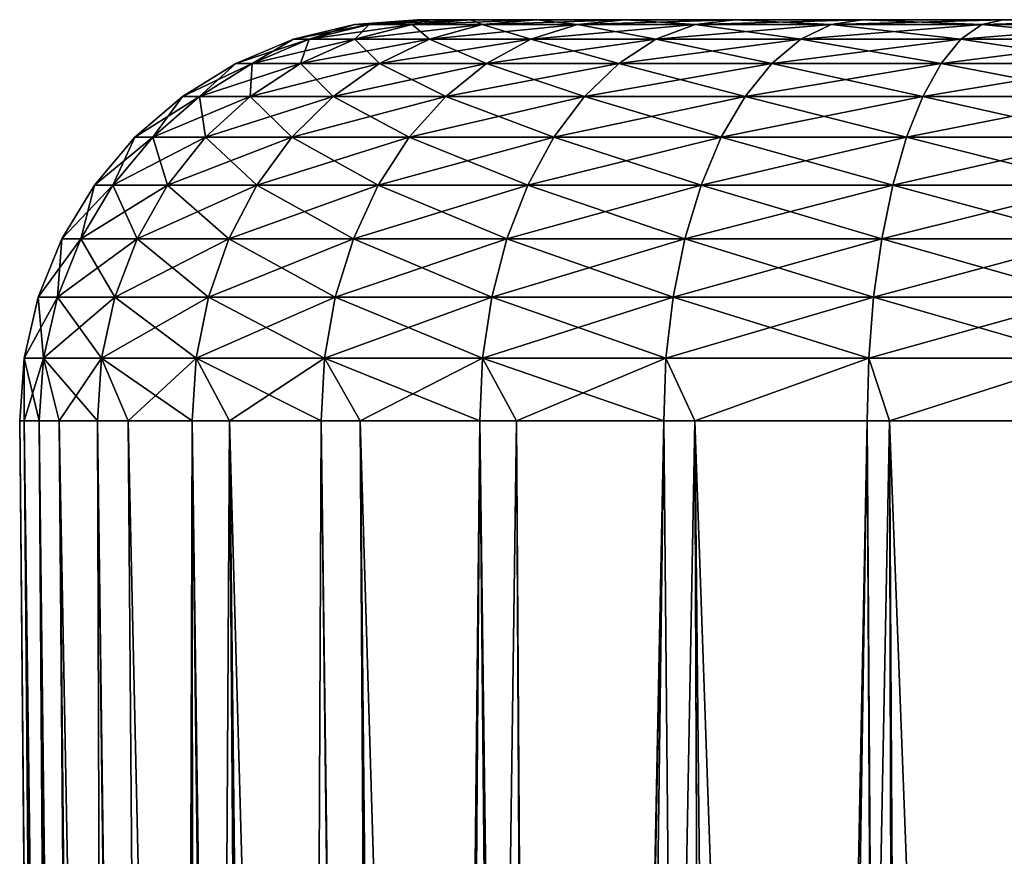
# Model space of a CAD drawing. Extents: x -62 to 62, y -132 to 0.
# Drawn here: x -36 to -34, y -120 to -118 of the extents above; entities that cross this region are included whole.
import ezdxf

# ---------------------------------------------------------------- set-up
doc = ezdxf.new("R2010")
doc.units = 0
doc.header["$MEASUREMENT"] = 0
doc.layers.add('L4', color=7, linetype='Continuous')

msp = doc.modelspace()

# ---------------------------------------------------------------- linework, layer by layer
at = {"layer": 'L4', "color": 7}
for points in [[(-34.84299, -118.3838, 15.5), (-34.81575, -118.3838, 15.18865), (-34.96883, -118.3937, 15.5)], [(-34.96883, -118.3937, 15.5), (-34.81575, -118.3838, 15.18865), (-34.93967, -118.3937, 15.1668)], [(-34.96883, -118.3937, 15.5), (-34.93967, -118.3937, 15.8332), (-34.84299, -118.3838, 15.5)], [(-34.81575, -118.3838, 15.18865), (-34.73486, -118.3838, 14.88676), (-34.93967, -118.3937, 15.1668)], [(-34.93967, -118.3937, 15.1668), (-34.73486, -118.3838, 14.88676), (-34.8531, -118.3937, 14.84372)], [(-34.93967, -118.3937, 15.8332), (-34.8531, -118.3937, 16.15628), (-34.81575, -118.3838, 15.81135)], [(-34.84299, -118.3838, 15.5), (-34.93967, -118.3937, 15.8332), (-34.81575, -118.3838, 15.81135)], [(-34.73486, -118.3838, 14.88676), (-34.60277, -118.3838, 14.60351), (-34.8531, -118.3937, 14.84372)], [(-34.8531, -118.3937, 14.84372), (-34.60277, -118.3838, 14.60351), (-34.71175, -118.3937, 14.54059)], [(-34.8531, -118.3937, 16.15628), (-34.71175, -118.3937, 16.45941), (-34.73486, -118.3838, 16.11324)], [(-34.81575, -118.3838, 15.81135), (-34.8531, -118.3937, 16.15628), (-34.73486, -118.3838, 16.11324)], [(-33.05, -118.3838, 13.70701), (-34.81575, -118.3838, 15.18865), (-34.84299, -118.3838, 15.5)], [(-33.05, -118.3838, 13.70701), (-34.84299, -118.3838, 15.5), (-12.61, -118.3838, 13.70701)], [(-12.61, -118.3838, 13.70701), (-34.84299, -118.3838, 15.5), (-8.187013, -118.3838, 15.5)], [(-33.05, -118.3838, 17.29299), (-8.187013, -118.3838, 15.5), (-34.84299, -118.3838, 15.5)], [(-33.05, -118.3838, 17.29299), (-34.84299, -118.3838, 15.5), (-33.36135, -118.3838, 17.26575)], [(-33.36135, -118.3838, 17.26575), (-34.84299, -118.3838, 15.5), (-34.81575, -118.3838, 15.81135)], [(-34.73486, -118.3838, 14.88676), (-34.81575, -118.3838, 15.18865), (-33.05, -118.3838, 13.70701)], [(-33.36135, -118.3838, 17.26575), (-34.81575, -118.3838, 15.81135), (-34.73486, -118.3838, 16.11324)], [(-33.66324, -118.3838, 17.18486), (-33.36135, -118.3838, 17.26575), (-34.73486, -118.3838, 16.11324)], [(-33.05, -118.3838, 13.70701), (-34.60277, -118.3838, 14.60351), (-34.73486, -118.3838, 14.88676)], [(-34.73486, -118.3838, 16.11324), (-34.60277, -118.3838, 16.39649), (-33.66324, -118.3838, 17.18486)], [(-34.73486, -118.3838, 16.11324), (-34.71175, -118.3937, 16.45941), (-34.60277, -118.3838, 16.39649)], [(-34.60277, -118.3838, 14.60351), (-34.42351, -118.3838, 14.34749), (-34.71175, -118.3937, 14.54059)], [(-34.71175, -118.3937, 14.54059), (-34.42351, -118.3838, 14.34749), (-34.51991, -118.3937, 14.2666)], [(-34.71175, -118.3937, 16.45941), (-34.51991, -118.3937, 16.7334), (-34.60277, -118.3838, 16.39649)], [(-33.05, -118.3838, 13.70701), (-34.42351, -118.3838, 14.34749), (-34.60277, -118.3838, 14.60351)], [(-33.66324, -118.3838, 17.18486), (-34.60277, -118.3838, 16.39649), (-34.42351, -118.3838, 16.65251)], [(-34.60277, -118.3838, 16.39649), (-34.51991, -118.3937, 16.7334), (-34.42351, -118.3838, 16.65251)], [(-34.42351, -118.3838, 14.34749), (-34.20251, -118.3838, 14.12649), (-34.51991, -118.3937, 14.2666)], [(-34.51991, -118.3937, 14.2666), (-34.20251, -118.3838, 14.12649), (-34.2834, -118.3937, 14.03009)], [(-34.51991, -118.3937, 16.7334), (-34.2834, -118.3937, 16.96991), (-34.42351, -118.3838, 16.65251)], [(-34.20251, -118.3838, 14.12649), (-34.42351, -118.3838, 14.34749), (-33.05, -118.3838, 13.70701)], [(-33.66324, -118.3838, 17.18486), (-34.42351, -118.3838, 16.65251), (-33.9465, -118.3838, 17.05277)], [(-33.9465, -118.3838, 17.05277), (-34.42351, -118.3838, 16.65251), (-34.20251, -118.3838, 16.87351)], [(-34.42351, -118.3838, 16.65251), (-34.2834, -118.3937, 16.96991), (-34.20251, -118.3838, 16.87351)], [(-34.2834, -118.3937, 16.96991), (-34.00941, -118.3937, 17.16175), (-34.20251, -118.3838, 16.87351)], [(-34.00941, -118.3937, 13.83825), (-34.2834, -118.3937, 14.03009), (-33.9465, -118.3838, 13.94723)], [(-33.9465, -118.3838, 13.94723), (-34.2834, -118.3937, 14.03009), (-34.20251, -118.3838, 14.12649)], [(-33.05, -118.3838, 13.70701), (-33.9465, -118.3838, 13.94723), (-34.20251, -118.3838, 14.12649)], [(-34.20251, -118.3838, 16.87351), (-34.00941, -118.3937, 17.16175), (-33.9465, -118.3838, 17.05277)], [(-34.00941, -118.3937, 17.16175), (-33.70628, -118.3937, 17.30311), (-33.9465, -118.3838, 17.05277)], [(-33.70628, -118.3937, 13.69689), (-34.00941, -118.3937, 13.83825), (-33.66324, -118.3838, 13.81514)], [(-33.66324, -118.3838, 13.81514), (-34.00941, -118.3937, 13.83825), (-33.9465, -118.3838, 13.94723)], [(-33.05, -118.3838, 13.70701), (-33.66324, -118.3838, 13.81514), (-33.9465, -118.3838, 13.94723)], [(-33.9465, -118.3838, 17.05277), (-33.70628, -118.3937, 17.30311), (-33.66324, -118.3838, 17.18486)], [(-33.70628, -118.3937, 17.30311), (-33.3832, -118.3937, 17.38967), (-33.66324, -118.3838, 17.18486)], [(-33.3832, -118.3937, 13.61033), (-33.70628, -118.3937, 13.69689), (-33.36135, -118.3838, 13.73425)], [(-33.36135, -118.3838, 13.73425), (-33.70628, -118.3937, 13.69689), (-33.66324, -118.3838, 13.81514)], [(-33.36135, -118.3838, 13.73425), (-33.66324, -118.3838, 13.81514), (-33.05, -118.3838, 13.70701)], [(-33.66324, -118.3838, 17.18486), (-33.3832, -118.3937, 17.38967), (-33.36135, -118.3838, 17.26575)], [(-34.96883, -118.3937, 15.5), (-34.93967, -118.3937, 15.1668), (-35.09153, -118.4233, 15.5)], [(-35.09153, -118.4233, 15.5), (-34.93967, -118.3937, 15.1668), (-35.06051, -118.4233, 15.14549)], [(-35.09153, -118.4233, 15.5), (-35.06051, -118.4233, 15.85451), (-34.96883, -118.3937, 15.5)], [(-34.93967, -118.3937, 15.1668), (-34.8531, -118.3937, 14.84372), (-35.06051, -118.4233, 15.14549)], [(-35.06051, -118.4233, 15.14549), (-34.8531, -118.3937, 14.84372), (-34.96841, -118.4233, 14.80176)], [(-35.06051, -118.4233, 15.85451), (-34.96841, -118.4233, 16.19824), (-34.93967, -118.3937, 15.8332)], [(-34.96883, -118.3937, 15.5), (-35.06051, -118.4233, 15.85451), (-34.93967, -118.3937, 15.8332)], [(-34.8531, -118.3937, 14.84372), (-34.71175, -118.3937, 14.54059), (-34.96841, -118.4233, 14.80176)], [(-34.96841, -118.4233, 14.80176), (-34.71175, -118.3937, 14.54059), (-34.81802, -118.4233, 14.47924)], [(-34.96841, -118.4233, 16.19824), (-34.81802, -118.4233, 16.52076), (-34.8531, -118.3937, 16.15628)], [(-34.93967, -118.3937, 15.8332), (-34.96841, -118.4233, 16.19824), (-34.8531, -118.3937, 16.15628)], [(-34.8531, -118.3937, 16.15628), (-34.81802, -118.4233, 16.52076), (-34.71175, -118.3937, 16.45941)], [(-34.71175, -118.3937, 14.54059), (-34.51991, -118.3937, 14.2666), (-34.81802, -118.4233, 14.47924)], [(-34.81802, -118.4233, 14.47924), (-34.51991, -118.3937, 14.2666), (-34.6139, -118.4233, 14.18773)], [(-34.81802, -118.4233, 16.52076), (-34.6139, -118.4233, 16.81227), (-34.71175, -118.3937, 16.45941)], [(-34.71175, -118.3937, 16.45941), (-34.6139, -118.4233, 16.81227), (-34.51991, -118.3937, 16.7334)], [(-34.51991, -118.3937, 14.2666), (-34.2834, -118.3937, 14.03009), (-34.6139, -118.4233, 14.18773)], [(-34.6139, -118.4233, 14.18773), (-34.2834, -118.3937, 14.03009), (-34.36227, -118.4233, 13.9361)], [(-34.6139, -118.4233, 16.81227), (-34.36227, -118.4233, 17.0639), (-34.51991, -118.3937, 16.7334)], [(-34.51991, -118.3937, 16.7334), (-34.36227, -118.4233, 17.0639), (-34.2834, -118.3937, 16.96991)], [(-34.36227, -118.4233, 17.0639), (-34.07076, -118.4233, 17.26802), (-34.2834, -118.3937, 16.96991)], [(-34.07076, -118.4233, 13.73198), (-34.36227, -118.4233, 13.9361), (-34.00941, -118.3937, 13.83825)], [(-34.00941, -118.3937, 13.83825), (-34.36227, -118.4233, 13.9361), (-34.2834, -118.3937, 14.03009)], [(-34.2834, -118.3937, 16.96991), (-34.07076, -118.4233, 17.26802), (-34.00941, -118.3937, 17.16175)], [(-34.07076, -118.4233, 17.26802), (-33.74824, -118.4233, 17.41841), (-34.00941, -118.3937, 17.16175)], [(-33.74824, -118.4233, 13.58159), (-34.07076, -118.4233, 13.73198), (-33.70628, -118.3937, 13.69689)], [(-33.70628, -118.3937, 13.69689), (-34.07076, -118.4233, 13.73198), (-34.00941, -118.3937, 13.83825)], [(-34.00941, -118.3937, 17.16175), (-33.74824, -118.4233, 17.41841), (-33.70628, -118.3937, 17.30311)], [(-33.74824, -118.4233, 17.41841), (-33.40451, -118.4233, 17.51051), (-33.70628, -118.3937, 17.30311)], [(-33.40451, -118.4233, 13.48949), (-33.74824, -118.4233, 13.58159), (-33.3832, -118.3937, 13.61033)], [(-33.3832, -118.3937, 13.61033), (-33.74824, -118.4233, 13.58159), (-33.70628, -118.3937, 13.69689)], [(-33.70628, -118.3937, 17.30311), (-33.40451, -118.4233, 17.51051), (-33.3832, -118.3937, 17.38967)], [(-35.09153, -118.4233, 15.5), (-35.06051, -118.4233, 15.14549), (-35.20805, -118.4719, 15.5)], [(-35.20805, -118.4719, 15.5), (-35.06051, -118.4233, 15.14549), (-35.17526, -118.4719, 15.12526)], [(-35.20805, -118.4719, 15.5), (-35.17526, -118.4719, 15.87474), (-35.09153, -118.4233, 15.5)], [(-35.06051, -118.4233, 15.14549), (-34.96841, -118.4233, 14.80176), (-35.17526, -118.4719, 15.12526)], [(-35.17526, -118.4719, 15.12526), (-34.96841, -118.4233, 14.80176), (-35.0779, -118.4719, 14.76191)], [(-35.17526, -118.4719, 15.87474), (-35.0779, -118.4719, 16.23809), (-35.06051, -118.4233, 15.85451)], [(-35.09153, -118.4233, 15.5), (-35.17526, -118.4719, 15.87474), (-35.06051, -118.4233, 15.85451)], [(-34.96841, -118.4233, 14.80176), (-34.81802, -118.4233, 14.47924), (-35.0779, -118.4719, 14.76191)], [(-35.0779, -118.4719, 14.76191), (-34.81802, -118.4233, 14.47924), (-34.91892, -118.4719, 14.42098)], [(-35.0779, -118.4719, 16.23809), (-34.91892, -118.4719, 16.57902), (-34.96841, -118.4233, 16.19824)], [(-35.06051, -118.4233, 15.85451), (-35.0779, -118.4719, 16.23809), (-34.96841, -118.4233, 16.19824)], [(-34.96841, -118.4233, 16.19824), (-34.91892, -118.4719, 16.57902), (-34.81802, -118.4233, 16.52076)], [(-34.81802, -118.4233, 14.47924), (-34.6139, -118.4233, 14.18773), (-34.91892, -118.4719, 14.42098)], [(-34.91892, -118.4719, 14.42098), (-34.6139, -118.4233, 14.18773), (-34.70316, -118.4719, 14.11284)], [(-34.91892, -118.4719, 16.57902), (-34.70316, -118.4719, 16.88716), (-34.81802, -118.4233, 16.52076)], [(-34.81802, -118.4233, 16.52076), (-34.70316, -118.4719, 16.88716), (-34.6139, -118.4233, 16.81227)], [(-34.6139, -118.4233, 14.18773), (-34.36227, -118.4233, 13.9361), (-34.70316, -118.4719, 14.11284)], [(-34.70316, -118.4719, 14.11284), (-34.36227, -118.4233, 13.9361), (-34.43716, -118.4719, 13.84684)], [(-34.70316, -118.4719, 16.88716), (-34.43716, -118.4719, 17.15316), (-34.6139, -118.4233, 16.81227)], [(-34.6139, -118.4233, 16.81227), (-34.43716, -118.4719, 17.15316), (-34.36227, -118.4233, 17.0639)], [(-34.43716, -118.4719, 17.15316), (-34.12902, -118.4719, 17.36892), (-34.36227, -118.4233, 17.0639)], [(-34.12902, -118.4719, 13.63108), (-34.43716, -118.4719, 13.84684), (-34.07076, -118.4233, 13.73198)], [(-34.07076, -118.4233, 13.73198), (-34.43716, -118.4719, 13.84684), (-34.36227, -118.4233, 13.9361)], [(-34.36227, -118.4233, 17.0639), (-34.12902, -118.4719, 17.36892), (-34.07076, -118.4233, 17.26802)], [(-34.12902, -118.4719, 17.36892), (-33.7881, -118.4719, 17.5279), (-34.07076, -118.4233, 17.26802)], [(-33.7881, -118.4719, 13.4721), (-34.12902, -118.4719, 13.63108), (-33.74824, -118.4233, 13.58159)], [(-33.74824, -118.4233, 13.58159), (-34.12902, -118.4719, 13.63108), (-34.07076, -118.4233, 13.73198)], [(-34.07076, -118.4233, 17.26802), (-33.7881, -118.4719, 17.5279), (-33.74824, -118.4233, 17.41841)], [(-33.7881, -118.4719, 17.5279), (-33.42474, -118.4719, 17.62526), (-33.74824, -118.4233, 17.41841)], [(-33.42474, -118.4719, 13.37474), (-33.7881, -118.4719, 13.4721), (-33.40451, -118.4233, 13.48949)], [(-33.40451, -118.4233, 13.48949), (-33.7881, -118.4719, 13.4721), (-33.74824, -118.4233, 13.58159)], [(-33.74824, -118.4233, 17.41841), (-33.42474, -118.4719, 17.62526), (-33.40451, -118.4233, 17.51051)], [(-35.20805, -118.4719, 15.5), (-35.17526, -118.4719, 15.12526), (-35.31547, -118.5382, 15.5)], [(-35.31547, -118.5382, 15.5), (-35.17526, -118.4719, 15.12526), (-35.28105, -118.5382, 15.1066)], [(-35.31547, -118.5382, 15.5), (-35.28105, -118.5382, 15.8934), (-35.20805, -118.4719, 15.5)], [(-35.17526, -118.4719, 15.12526), (-35.0779, -118.4719, 14.76191), (-35.28105, -118.5382, 15.1066)], [(-35.28105, -118.5382, 15.1066), (-35.0779, -118.4719, 14.76191), (-35.17885, -118.5382, 14.72516)], [(-35.28105, -118.5382, 15.8934), (-35.17885, -118.5382, 16.27484), (-35.17526, -118.4719, 15.87474)], [(-35.20805, -118.4719, 15.5), (-35.28105, -118.5382, 15.8934), (-35.17526, -118.4719, 15.87474)], [(-35.0779, -118.4719, 14.76191), (-34.91892, -118.4719, 14.42098), (-35.17885, -118.5382, 14.72516)], [(-35.17885, -118.5382, 14.72516), (-34.91892, -118.4719, 14.42098), (-35.01196, -118.5382, 14.36726)], [(-35.17885, -118.5382, 16.27484), (-35.01196, -118.5382, 16.63274), (-35.0779, -118.4719, 16.23809)], [(-35.17526, -118.4719, 15.87474), (-35.17885, -118.5382, 16.27484), (-35.0779, -118.4719, 16.23809)], [(-35.0779, -118.4719, 16.23809), (-35.01196, -118.5382, 16.63274), (-34.91892, -118.4719, 16.57902)], [(-34.91892, -118.4719, 14.42098), (-34.70316, -118.4719, 14.11284), (-35.01196, -118.5382, 14.36726)], [(-35.01196, -118.5382, 14.36726), (-34.70316, -118.4719, 14.11284), (-34.78545, -118.5382, 14.04378)], [(-35.01196, -118.5382, 16.63274), (-34.78545, -118.5382, 16.95622), (-34.91892, -118.4719, 16.57902)], [(-34.91892, -118.4719, 16.57902), (-34.78545, -118.5382, 16.95622), (-34.70316, -118.4719, 16.88716)], [(-34.70316, -118.4719, 14.11284), (-34.43716, -118.4719, 13.84684), (-34.78545, -118.5382, 14.04378)], [(-34.78545, -118.5382, 14.04378), (-34.43716, -118.4719, 13.84684), (-34.50622, -118.5382, 13.76455)], [(-34.78545, -118.5382, 16.95622), (-34.50622, -118.5382, 17.23545), (-34.70316, -118.4719, 16.88716)], [(-34.70316, -118.4719, 16.88716), (-34.50622, -118.5382, 17.23545), (-34.43716, -118.4719, 17.15316)], [(-34.50622, -118.5382, 17.23545), (-34.18273, -118.5382, 17.46196), (-34.43716, -118.4719, 17.15316)], [(-34.18273, -118.5382, 13.53804), (-34.50622, -118.5382, 13.76455), (-34.12902, -118.4719, 13.63108)], [(-34.12902, -118.4719, 13.63108), (-34.50622, -118.5382, 13.76455), (-34.43716, -118.4719, 13.84684)], [(-34.43716, -118.4719, 17.15316), (-34.18273, -118.5382, 17.46196), (-34.12902, -118.4719, 17.36892)], [(-34.18273, -118.5382, 17.46196), (-33.82484, -118.5382, 17.62885), (-34.12902, -118.4719, 17.36892)], [(-33.82484, -118.5382, 13.37115), (-34.18273, -118.5382, 13.53804), (-33.7881, -118.4719, 13.4721)], [(-33.7881, -118.4719, 13.4721), (-34.18273, -118.5382, 13.53804), (-34.12902, -118.4719, 13.63108)], [(-34.12902, -118.4719, 17.36892), (-33.82484, -118.5382, 17.62885), (-33.7881, -118.4719, 17.5279)], [(-33.82484, -118.5382, 17.62885), (-33.4434, -118.5382, 17.73105), (-33.7881, -118.4719, 17.5279)], [(-33.4434, -118.5382, 13.26895), (-33.82484, -118.5382, 13.37115), (-33.42474, -118.4719, 13.37474)], [(-33.42474, -118.4719, 13.37474), (-33.82484, -118.5382, 13.37115), (-33.7881, -118.4719, 13.4721)], [(-33.7881, -118.4719, 17.5279), (-33.4434, -118.5382, 17.73105), (-33.42474, -118.4719, 17.62526)], [(-35.31547, -118.5382, 15.5), (-35.28105, -118.5382, 15.1066), (-35.41114, -118.6205, 15.5)], [(-35.41114, -118.6205, 15.5), (-35.28105, -118.5382, 15.1066), (-35.37526, -118.6205, 15.08999)], [(-35.41114, -118.6205, 15.5), (-35.37526, -118.6205, 15.91001), (-35.31547, -118.5382, 15.5)], [(-35.28105, -118.5382, 15.1066), (-35.17885, -118.5382, 14.72516), (-35.37526, -118.6205, 15.08999)], [(-35.37526, -118.6205, 15.08999), (-35.17885, -118.5382, 14.72516), (-35.26874, -118.6205, 14.69244)], [(-35.37526, -118.6205, 15.91001), (-35.26874, -118.6205, 16.30756), (-35.28105, -118.5382, 15.8934)], [(-35.31547, -118.5382, 15.5), (-35.37526, -118.6205, 15.91001), (-35.28105, -118.5382, 15.8934)], [(-35.28105, -118.5382, 15.8934), (-35.26874, -118.6205, 16.30756), (-35.17885, -118.5382, 16.27484)], [(-35.17885, -118.5382, 14.72516), (-35.01196, -118.5382, 14.36726), (-35.26874, -118.6205, 14.69244)], [(-35.26874, -118.6205, 14.69244), (-35.01196, -118.5382, 14.36726), (-35.09481, -118.6205, 14.31943)], [(-35.26874, -118.6205, 16.30756), (-35.09481, -118.6205, 16.68057), (-35.17885, -118.5382, 16.27484)], [(-35.17885, -118.5382, 16.27484), (-35.09481, -118.6205, 16.68057), (-35.01196, -118.5382, 16.63274)], [(-35.01196, -118.5382, 14.36726), (-34.78545, -118.5382, 14.04378), (-35.09481, -118.6205, 14.31943)], [(-35.09481, -118.6205, 14.31943), (-34.78545, -118.5382, 14.04378), (-34.85874, -118.6205, 13.98229)], [(-35.09481, -118.6205, 16.68057), (-34.85874, -118.6205, 17.01771), (-35.01196, -118.5382, 16.63274)], [(-35.01196, -118.5382, 16.63274), (-34.85874, -118.6205, 17.01771), (-34.78545, -118.5382, 16.95622)], [(-34.78545, -118.5382, 14.04378), (-34.50622, -118.5382, 13.76455), (-34.85874, -118.6205, 13.98229)], [(-34.85874, -118.6205, 17.01771), (-34.56771, -118.6205, 17.30874), (-34.78545, -118.5382, 16.95622)], [(-34.50622, -118.5382, 13.76455), (-34.56771, -118.6205, 13.69126), (-34.85874, -118.6205, 13.98229)], [(-34.78545, -118.5382, 16.95622), (-34.56771, -118.6205, 17.30874), (-34.50622, -118.5382, 17.23545)], [(-34.56771, -118.6205, 17.30874), (-34.23057, -118.6205, 17.5448), (-34.50622, -118.5382, 17.23545)], [(-34.23057, -118.6205, 13.4552), (-34.56771, -118.6205, 13.69126), (-34.18273, -118.5382, 13.53804)], [(-34.18273, -118.5382, 13.53804), (-34.56771, -118.6205, 13.69126), (-34.50622, -118.5382, 13.76455)], [(-34.50622, -118.5382, 17.23545), (-34.23057, -118.6205, 17.5448), (-34.18273, -118.5382, 17.46196)], [(-34.23057, -118.6205, 17.5448), (-33.85756, -118.6205, 17.71874), (-34.18273, -118.5382, 17.46196)], [(-33.85756, -118.6205, 13.28126), (-34.23057, -118.6205, 13.4552), (-33.82484, -118.5382, 13.37115)], [(-33.82484, -118.5382, 13.37115), (-34.23057, -118.6205, 13.4552), (-34.18273, -118.5382, 13.53804)], [(-34.18273, -118.5382, 17.46196), (-33.85756, -118.6205, 17.71874), (-33.82484, -118.5382, 17.62885)], [(-33.85756, -118.6205, 17.71874), (-33.46001, -118.6205, 17.82527), (-33.82484, -118.5382, 17.62885)], [(-33.46001, -118.6205, 13.17473), (-33.85756, -118.6205, 13.28126), (-33.4434, -118.5382, 13.26895)], [(-33.4434, -118.5382, 13.26895), (-33.85756, -118.6205, 13.28126), (-33.82484, -118.5382, 13.37115)], [(-33.82484, -118.5382, 17.62885), (-33.46001, -118.6205, 17.82527), (-33.4434, -118.5382, 17.73105)], [(-35.41114, -118.6205, 15.5), (-35.37526, -118.6205, 15.08999), (-35.49265, -118.7169, 15.5)], [(-35.49265, -118.7169, 15.5), (-35.37526, -118.6205, 15.08999), (-35.45555, -118.7169, 15.07584)], [(-35.49265, -118.7169, 15.5), (-35.45555, -118.7169, 15.92416), (-35.41114, -118.6205, 15.5)], [(-35.37526, -118.6205, 15.08999), (-35.26874, -118.6205, 14.69244), (-35.45555, -118.7169, 15.07584)], [(-35.45555, -118.7169, 15.07584), (-35.26874, -118.6205, 14.69244), (-35.34535, -118.7169, 14.66456)], [(-35.45555, -118.7169, 15.92416), (-35.34535, -118.7169, 16.33544), (-35.37526, -118.6205, 15.91001)], [(-35.41114, -118.6205, 15.5), (-35.45555, -118.7169, 15.92416), (-35.37526, -118.6205, 15.91001)], [(-35.37526, -118.6205, 15.91001), (-35.34535, -118.7169, 16.33544), (-35.26874, -118.6205, 16.30756)], [(-35.26874, -118.6205, 14.69244), (-35.09481, -118.6205, 14.31943), (-35.34535, -118.7169, 14.66456)], [(-35.34535, -118.7169, 14.66456), (-35.09481, -118.6205, 14.31943), (-35.1654, -118.7169, 14.27867)], [(-35.34535, -118.7169, 16.33544), (-35.1654, -118.7169, 16.72133), (-35.26874, -118.6205, 16.30756)], [(-35.26874, -118.6205, 16.30756), (-35.1654, -118.7169, 16.72133), (-35.09481, -118.6205, 16.68057)], [(-35.09481, -118.6205, 14.31943), (-34.85874, -118.6205, 13.98229), (-35.1654, -118.7169, 14.27867)], [(-35.1654, -118.7169, 16.72133), (-34.92118, -118.7169, 17.07011), (-35.09481, -118.6205, 16.68057)], [(-34.85874, -118.6205, 13.98229), (-34.92118, -118.7169, 13.92989), (-35.1654, -118.7169, 14.27867)], [(-35.09481, -118.6205, 16.68057), (-34.92118, -118.7169, 17.07011), (-34.85874, -118.6205, 17.01771)], [(-34.92118, -118.7169, 17.07011), (-34.62011, -118.7169, 17.37118), (-34.85874, -118.6205, 17.01771)], [(-34.85874, -118.6205, 13.98229), (-34.56771, -118.6205, 13.69126), (-34.92118, -118.7169, 13.92989)], [(-34.56771, -118.6205, 13.69126), (-34.62011, -118.7169, 13.62882), (-34.92118, -118.7169, 13.92989)], [(-34.85874, -118.6205, 17.01771), (-34.62011, -118.7169, 17.37118), (-34.56771, -118.6205, 17.30874)], [(-34.62011, -118.7169, 17.37118), (-34.27133, -118.7169, 17.6154), (-34.56771, -118.6205, 17.30874)], [(-34.27133, -118.7169, 13.3846), (-34.62011, -118.7169, 13.62882), (-34.23057, -118.6205, 13.4552)], [(-34.23057, -118.6205, 13.4552), (-34.62011, -118.7169, 13.62882), (-34.56771, -118.6205, 13.69126)], [(-34.56771, -118.6205, 17.30874), (-34.27133, -118.7169, 17.6154), (-34.23057, -118.6205, 17.5448)], [(-34.27133, -118.7169, 17.6154), (-33.88544, -118.7169, 17.79534), (-34.23057, -118.6205, 17.5448)], [(-33.88544, -118.7169, 13.20466), (-34.27133, -118.7169, 13.3846), (-33.85756, -118.6205, 13.28126)], [(-33.85756, -118.6205, 13.28126), (-34.27133, -118.7169, 13.3846), (-34.23057, -118.6205, 13.4552)], [(-34.23057, -118.6205, 17.5448), (-33.88544, -118.7169, 17.79534), (-33.85756, -118.6205, 17.71874)], [(-33.88544, -118.7169, 17.79534), (-33.47416, -118.7169, 17.90555), (-33.85756, -118.6205, 17.71874)], [(-33.47416, -118.7169, 13.09445), (-33.88544, -118.7169, 13.20466), (-33.46001, -118.6205, 13.17473)], [(-33.46001, -118.6205, 13.17473), (-33.88544, -118.7169, 13.20466), (-33.85756, -118.6205, 13.28126)], [(-33.85756, -118.6205, 17.71874), (-33.47416, -118.7169, 17.90555), (-33.46001, -118.6205, 17.82527)], [(-35.49265, -118.7169, 15.5), (-35.45555, -118.7169, 15.07584), (-35.558, -118.8249, 15.5)], [(-35.558, -118.8249, 15.5), (-35.45555, -118.7169, 15.07584), (-35.5199, -118.8249, 15.06449)], [(-35.558, -118.8249, 15.5), (-35.5199, -118.8249, 15.93551), (-35.49265, -118.7169, 15.5)], [(-35.45555, -118.7169, 15.07584), (-35.34535, -118.7169, 14.66456), (-35.5199, -118.8249, 15.06449)], [(-35.5199, -118.8249, 15.06449), (-35.34535, -118.7169, 14.66456), (-35.40675, -118.8249, 14.64221)], [(-35.5199, -118.8249, 15.93551), (-35.40675, -118.8249, 16.35779), (-35.45555, -118.7169, 15.92416)], [(-35.49265, -118.7169, 15.5), (-35.5199, -118.8249, 15.93551), (-35.45555, -118.7169, 15.92416)], [(-35.45555, -118.7169, 15.92416), (-35.40675, -118.8249, 16.35779), (-35.34535, -118.7169, 16.33544)], [(-35.34535, -118.7169, 14.66456), (-35.1654, -118.7169, 14.27867), (-35.40675, -118.8249, 14.64221)], [(-35.40675, -118.8249, 16.35779), (-35.22199, -118.8249, 16.754), (-35.34535, -118.7169, 16.33544)], [(-35.1654, -118.7169, 14.27867), (-35.22199, -118.8249, 14.246), (-35.40675, -118.8249, 14.64221)], [(-35.34535, -118.7169, 16.33544), (-35.22199, -118.8249, 16.754), (-35.1654, -118.7169, 16.72133)], [(-35.22199, -118.8249, 16.754), (-34.97124, -118.8249, 17.11211), (-35.1654, -118.7169, 16.72133)], [(-35.1654, -118.7169, 14.27867), (-34.92118, -118.7169, 13.92989), (-35.22199, -118.8249, 14.246)], [(-34.92118, -118.7169, 13.92989), (-34.97124, -118.8249, 13.88789), (-35.22199, -118.8249, 14.246)], [(-35.1654, -118.7169, 16.72133), (-34.97124, -118.8249, 17.11211), (-34.92118, -118.7169, 17.07011)], [(-34.97124, -118.8249, 17.11211), (-34.66211, -118.8249, 17.42124), (-34.92118, -118.7169, 17.07011)], [(-34.92118, -118.7169, 13.92989), (-34.62011, -118.7169, 13.62882), (-34.97124, -118.8249, 13.88789)], [(-34.62011, -118.7169, 13.62882), (-34.66211, -118.8249, 13.57876), (-34.97124, -118.8249, 13.88789)], [(-34.92118, -118.7169, 17.07011), (-34.66211, -118.8249, 17.42124), (-34.62011, -118.7169, 17.37118)], [(-34.66211, -118.8249, 17.42124), (-34.304, -118.8249, 17.67199), (-34.62011, -118.7169, 17.37118)], [(-34.304, -118.8249, 13.32801), (-34.66211, -118.8249, 13.57876), (-34.27133, -118.7169, 13.3846)], [(-34.27133, -118.7169, 13.3846), (-34.66211, -118.8249, 13.57876), (-34.62011, -118.7169, 13.62882)], [(-34.62011, -118.7169, 17.37118), (-34.304, -118.8249, 17.67199), (-34.27133, -118.7169, 17.6154)], [(-34.304, -118.8249, 17.67199), (-33.90779, -118.8249, 17.85675), (-34.27133, -118.7169, 17.6154)], [(-33.90779, -118.8249, 13.14325), (-34.304, -118.8249, 13.32801), (-33.88544, -118.7169, 13.20466)], [(-33.88544, -118.7169, 13.20466), (-34.304, -118.8249, 13.32801), (-34.27133, -118.7169, 13.3846)], [(-34.27133, -118.7169, 17.6154), (-33.90779, -118.8249, 17.85675), (-33.88544, -118.7169, 17.79534)], [(-33.90779, -118.8249, 17.85675), (-33.48551, -118.8249, 17.9699), (-33.88544, -118.7169, 17.79534)], [(-33.48551, -118.8249, 13.0301), (-33.90779, -118.8249, 13.14325), (-33.47416, -118.7169, 13.09445)], [(-33.47416, -118.7169, 13.09445), (-33.90779, -118.8249, 13.14325), (-33.88544, -118.7169, 13.20466)], [(-33.88544, -118.7169, 17.79534), (-33.48551, -118.8249, 17.9699), (-33.47416, -118.7169, 17.90555)], [(-35.558, -118.8249, 15.5), (-35.5199, -118.8249, 15.06449), (-35.60554, -118.9419, 15.5)], [(-35.60554, -118.9419, 15.5), (-35.5199, -118.8249, 15.06449), (-35.56672, -118.9419, 15.05624)], [(-35.60554, -118.9419, 15.5), (-35.56672, -118.9419, 15.94376), (-35.558, -118.8249, 15.5)], [(-35.5199, -118.8249, 15.06449), (-35.40675, -118.8249, 14.64221), (-35.56672, -118.9419, 15.05624)], [(-35.56672, -118.9419, 15.94376), (-35.45142, -118.9419, 16.37405), (-35.5199, -118.8249, 15.93551)], [(-35.558, -118.8249, 15.5), (-35.56672, -118.9419, 15.94376), (-35.5199, -118.8249, 15.93551)], [(-35.40675, -118.8249, 14.64221), (-35.45142, -118.9419, 14.62595), (-35.56672, -118.9419, 15.05624)], [(-35.5199, -118.8249, 15.93551), (-35.45142, -118.9419, 16.37405), (-35.40675, -118.8249, 16.35779)], [(-35.45142, -118.9419, 16.37405), (-35.26316, -118.9419, 16.77777), (-35.40675, -118.8249, 16.35779)], [(-35.40675, -118.8249, 14.64221), (-35.22199, -118.8249, 14.246), (-35.45142, -118.9419, 14.62595)], [(-35.22199, -118.8249, 14.246), (-35.26316, -118.9419, 14.22223), (-35.45142, -118.9419, 14.62595)], [(-35.40675, -118.8249, 16.35779), (-35.26316, -118.9419, 16.77777), (-35.22199, -118.8249, 16.754)], [(-35.26316, -118.9419, 16.77777), (-35.00766, -118.9419, 17.14267), (-35.22199, -118.8249, 16.754)], [(-35.22199, -118.8249, 14.246), (-34.97124, -118.8249, 13.88789), (-35.26316, -118.9419, 14.22223)], [(-34.97124, -118.8249, 13.88789), (-35.00766, -118.9419, 13.85733), (-35.26316, -118.9419, 14.22223)], [(-35.22199, -118.8249, 16.754), (-35.00766, -118.9419, 17.14267), (-34.97124, -118.8249, 17.11211)], [(-35.00766, -118.9419, 17.14267), (-34.69267, -118.9419, 17.45766), (-34.97124, -118.8249, 17.11211)], [(-34.97124, -118.8249, 13.88789), (-34.66211, -118.8249, 13.57876), (-35.00766, -118.9419, 13.85733)], [(-34.66211, -118.8249, 13.57876), (-34.69267, -118.9419, 13.54234), (-35.00766, -118.9419, 13.85733)], [(-34.97124, -118.8249, 17.11211), (-34.69267, -118.9419, 17.45766), (-34.66211, -118.8249, 17.42124)], [(-34.69267, -118.9419, 17.45766), (-34.32777, -118.9419, 17.71316), (-34.66211, -118.8249, 17.42124)], [(-34.32777, -118.9419, 13.28684), (-34.69267, -118.9419, 13.54234), (-34.304, -118.8249, 13.32801)], [(-34.304, -118.8249, 13.32801), (-34.69267, -118.9419, 13.54234), (-34.66211, -118.8249, 13.57876)], [(-34.66211, -118.8249, 17.42124), (-34.32777, -118.9419, 17.71316), (-34.304, -118.8249, 17.67199)], [(-34.32777, -118.9419, 17.71316), (-33.92405, -118.9419, 17.90142), (-34.304, -118.8249, 17.67199)], [(-33.92405, -118.9419, 13.09858), (-34.32777, -118.9419, 13.28684), (-33.90779, -118.8249, 13.14325)], [(-33.90779, -118.8249, 13.14325), (-34.32777, -118.9419, 13.28684), (-34.304, -118.8249, 13.32801)], [(-34.304, -118.8249, 17.67199), (-33.92405, -118.9419, 17.90142), (-33.90779, -118.8249, 17.85675)], [(-33.92405, -118.9419, 17.90142), (-33.49376, -118.9419, 18.01672), (-33.90779, -118.8249, 17.85675)], [(-33.49376, -118.9419, 12.98328), (-33.92405, -118.9419, 13.09858), (-33.48551, -118.8249, 13.0301)], [(-33.48551, -118.8249, 13.0301), (-33.92405, -118.9419, 13.09858), (-33.90779, -118.8249, 13.14325)], [(-33.90779, -118.8249, 17.85675), (-33.49376, -118.9419, 18.01672), (-33.48551, -118.8249, 17.9699)], [(-35.60554, -118.9419, 15.5), (-35.56672, -118.9419, 15.05624), (-35.6341, -119.0648, 15.5)], [(-35.6341, -119.0648, 15.5), (-35.59484, -119.0648, 15.94872), (-35.60554, -118.9419, 15.5)], [(-35.56672, -118.9419, 15.05624), (-35.59484, -119.0648, 15.05128), (-35.6341, -119.0648, 15.5)], [(-35.60554, -118.9419, 15.5), (-35.59484, -119.0648, 15.94872), (-35.56672, -118.9419, 15.94376)], [(-35.59484, -119.0648, 15.94872), (-35.47826, -119.0648, 16.38381), (-35.56672, -118.9419, 15.94376)], [(-35.56672, -118.9419, 15.05624), (-35.45142, -118.9419, 14.62595), (-35.59484, -119.0648, 15.05128)], [(-35.45142, -118.9419, 14.62595), (-35.47826, -119.0648, 14.61619), (-35.59484, -119.0648, 15.05128)], [(-35.56672, -118.9419, 15.94376), (-35.47826, -119.0648, 16.38381), (-35.45142, -118.9419, 16.37405)], [(-35.47826, -119.0648, 16.38381), (-35.28789, -119.0648, 16.79205), (-35.45142, -118.9419, 16.37405)], [(-35.45142, -118.9419, 14.62595), (-35.26316, -118.9419, 14.22223), (-35.47826, -119.0648, 14.61619)], [(-35.26316, -118.9419, 14.22223), (-35.28789, -119.0648, 14.20795), (-35.47826, -119.0648, 14.61619)], [(-35.45142, -118.9419, 16.37405), (-35.28789, -119.0648, 16.79205), (-35.26316, -118.9419, 16.77777)], [(-35.28789, -119.0648, 16.79205), (-35.02953, -119.0648, 17.16103), (-35.26316, -118.9419, 16.77777)], [(-35.26316, -118.9419, 14.22223), (-35.00766, -118.9419, 13.85733), (-35.28789, -119.0648, 14.20795)], [(-35.00766, -118.9419, 13.85733), (-35.02953, -119.0648, 13.83897), (-35.28789, -119.0648, 14.20795)], [(-35.26316, -118.9419, 16.77777), (-35.02953, -119.0648, 17.16103), (-35.00766, -118.9419, 17.14267)], [(-34.69267, -118.9419, 13.54234), (-34.71103, -119.0648, 13.52047), (-35.02953, -119.0648, 13.83897)], [(-35.02953, -119.0648, 17.16103), (-34.71103, -119.0648, 17.47953), (-35.00766, -118.9419, 17.14267)], [(-35.00766, -118.9419, 13.85733), (-34.69267, -118.9419, 13.54234), (-35.02953, -119.0648, 13.83897)], [(-35.00766, -118.9419, 17.14267), (-34.71103, -119.0648, 17.47953), (-34.69267, -118.9419, 17.45766)], [(-34.71103, -119.0648, 17.47953), (-34.34205, -119.0648, 17.73789), (-34.69267, -118.9419, 17.45766)], [(-34.34205, -119.0648, 13.26211), (-34.71103, -119.0648, 13.52047), (-34.32777, -118.9419, 13.28684)], [(-34.32777, -118.9419, 13.28684), (-34.71103, -119.0648, 13.52047), (-34.69267, -118.9419, 13.54234)], [(-34.69267, -118.9419, 17.45766), (-34.34205, -119.0648, 17.73789), (-34.32777, -118.9419, 17.71316)], [(-34.34205, -119.0648, 17.73789), (-33.93381, -119.0648, 17.92826), (-34.32777, -118.9419, 17.71316)], [(-33.93381, -119.0648, 13.07174), (-34.34205, -119.0648, 13.26211), (-33.92405, -118.9419, 13.09858)], [(-33.92405, -118.9419, 13.09858), (-34.34205, -119.0648, 13.26211), (-34.32777, -118.9419, 13.28684)], [(-34.32777, -118.9419, 17.71316), (-33.93381, -119.0648, 17.92826), (-33.92405, -118.9419, 17.90142)], [(-33.93381, -119.0648, 17.92826), (-33.49872, -119.0648, 18.04484), (-33.92405, -118.9419, 17.90142)], [(-33.49872, -119.0648, 12.95516), (-33.93381, -119.0648, 13.07174), (-33.49376, -118.9419, 12.98328)], [(-33.49376, -118.9419, 12.98328), (-33.93381, -119.0648, 13.07174), (-33.92405, -118.9419, 13.09858)], [(-33.92405, -118.9419, 17.90142), (-33.49872, -119.0648, 18.04484), (-33.49376, -118.9419, 18.01672)], [(-35.6341, -119.1907, 15.28588), (-35.64296, -119.1907, 15.5), (-35.6341, -119.0648, 15.5)], [(-35.64296, -119.1907, 15.5), (-35.6341, -119.1907, 15.71412), (-35.6341, -119.0648, 15.5)], [(-35.6341, -119.1907, 15.71412), (-35.60356, -119.1907, 15.95026), (-35.59484, -119.0648, 15.94872)], [(-35.6341, -119.0648, 15.5), (-35.6341, -119.1907, 15.71412), (-35.59484, -119.0648, 15.94872)], [(-35.6341, -119.0648, 15.5), (-35.59484, -119.0648, 15.05128), (-35.60356, -119.1907, 15.04974)], [(-35.6341, -119.0648, 15.5), (-35.60356, -119.1907, 15.04974), (-35.6341, -119.1907, 15.28588)], [(-35.56361, -119.1907, 14.86347), (-35.60356, -119.1907, 15.04974), (-35.59484, -119.0648, 15.05128)], [(-35.60356, -119.1907, 15.95026), (-35.56361, -119.1907, 16.13653), (-35.59484, -119.0648, 15.94872)], [(-35.59484, -119.0648, 15.94872), (-35.56361, -119.1907, 16.13653), (-35.47826, -119.0648, 16.38381)], [(-35.59484, -119.0648, 15.05128), (-35.47826, -119.0648, 14.61619), (-35.48658, -119.1907, 14.61316)], [(-35.59484, -119.0648, 15.05128), (-35.48658, -119.1907, 14.61316), (-35.56361, -119.1907, 14.86347)], [(-35.56361, -119.1907, 16.13653), (-35.48658, -119.1907, 16.38684), (-35.47826, -119.0648, 16.38381)], [(-35.42456, -119.1907, 14.45842), (-35.48658, -119.1907, 14.61316), (-35.47826, -119.0648, 14.61619)], [(-35.48658, -119.1907, 16.38684), (-35.42456, -119.1907, 16.54158), (-35.47826, -119.0648, 16.38381)], [(-35.47826, -119.0648, 16.38381), (-35.42456, -119.1907, 16.54158), (-35.28789, -119.0648, 16.79205)], [(-35.47826, -119.0648, 14.61619), (-35.28789, -119.0648, 14.20795), (-35.29557, -119.1907, 14.20352)], [(-35.47826, -119.0648, 14.61619), (-35.29557, -119.1907, 14.20352), (-35.42456, -119.1907, 14.45842)], [(-35.42456, -119.1907, 16.54158), (-35.29557, -119.1907, 16.79648), (-35.28789, -119.0648, 16.79205)], [(-35.22074, -119.1907, 14.08179), (-35.29557, -119.1907, 14.20352), (-35.28789, -119.0648, 14.20795)], [(-35.29557, -119.1907, 16.79648), (-35.22074, -119.1907, 16.91821), (-35.28789, -119.0648, 16.79205)], [(-35.28789, -119.0648, 16.79205), (-35.22074, -119.1907, 16.91821), (-35.02953, -119.0648, 17.16103)], [(-35.28789, -119.0648, 14.20795), (-35.02953, -119.0648, 13.83897), (-35.03632, -119.1907, 13.83328)], [(-35.28789, -119.0648, 14.20795), (-35.03632, -119.1907, 13.83328), (-35.22074, -119.1907, 14.08179)], [(-35.22074, -119.1907, 16.91821), (-35.03632, -119.1907, 17.16672), (-35.02953, -119.0648, 17.16103)], [(-35.03632, -119.1907, 17.16672), (-34.9577, -119.1907, 17.25616), (-35.02953, -119.0648, 17.16103)], [(-35.02953, -119.0648, 13.83897), (-34.9577, -119.1907, 13.74384), (-35.03632, -119.1907, 13.83328)], [(-35.02953, -119.0648, 17.16103), (-34.9577, -119.1907, 17.25616), (-34.71103, -119.0648, 17.47953)], [(-34.71103, -119.0648, 13.52047), (-34.71672, -119.1907, 13.51368), (-35.02953, -119.0648, 13.83897)], [(-35.02953, -119.0648, 13.83897), (-34.71672, -119.1907, 13.51368), (-34.9577, -119.1907, 13.74384)], [(-34.9577, -119.1907, 17.25616), (-34.71672, -119.1907, 17.48632), (-34.71103, -119.0648, 17.47953)], [(-34.71672, -119.1907, 17.48632), (-34.64263, -119.1907, 17.54621), (-34.71103, -119.0648, 17.47953)], [(-34.71103, -119.0648, 13.52047), (-34.64263, -119.1907, 13.45379), (-34.71672, -119.1907, 13.51368)], [(-34.71103, -119.0648, 17.47953), (-34.64263, -119.1907, 17.54621), (-34.34205, -119.0648, 17.73789)], [(-34.34205, -119.0648, 13.26211), (-34.34648, -119.1907, 13.25443), (-34.71103, -119.0648, 13.52047)], [(-34.34648, -119.1907, 13.25443), (-34.64263, -119.1907, 13.45379), (-34.71103, -119.0648, 13.52047)], [(-34.64263, -119.1907, 17.54621), (-34.34648, -119.1907, 17.74557), (-34.34205, -119.0648, 17.73789)], [(-34.34648, -119.1907, 17.74557), (-34.28411, -119.1907, 17.78044), (-34.34205, -119.0648, 17.73789)], [(-34.28411, -119.1907, 13.21956), (-34.34648, -119.1907, 13.25443), (-34.34205, -119.0648, 13.26211)], [(-34.34205, -119.0648, 17.73789), (-34.28411, -119.1907, 17.78044), (-33.93381, -119.0648, 17.92826)], [(-33.93381, -119.0648, 13.07174), (-34.28411, -119.1907, 13.21956), (-34.34205, -119.0648, 13.26211)], [(-34.28411, -119.1907, 17.78044), (-33.93684, -119.1907, 17.93658), (-33.93381, -119.0648, 17.92826)], [(-33.93684, -119.1907, 13.06342), (-34.28411, -119.1907, 13.21956), (-33.93381, -119.0648, 13.07174)], [(-33.89193, -119.1907, 13.04754), (-33.93684, -119.1907, 13.06342), (-33.93381, -119.0648, 13.07174)], [(-33.93684, -119.1907, 17.93658), (-33.89193, -119.1907, 17.95246), (-33.93381, -119.0648, 17.92826)], [(-33.93381, -119.0648, 17.92826), (-33.89193, -119.1907, 17.95246), (-33.49872, -119.0648, 18.04484)], [(-33.49872, -119.0648, 12.95516), (-33.89193, -119.1907, 13.04754), (-33.93381, -119.0648, 13.07174)], [(-33.89193, -119.1907, 17.95246), (-33.50026, -119.1907, 18.05356), (-33.49872, -119.0648, 18.04484)], [(-33.50026, -119.1907, 12.94644), (-33.89193, -119.1907, 13.04754), (-33.49872, -119.0648, 12.95516)], [(-35.53642, -130.8493, 15.34558), (-35.6341, -119.1907, 15.71412), (-35.64296, -119.1907, 15.5)], [(-35.53642, -130.8493, 15.34558), (-35.64296, -119.1907, 15.5), (-35.53271, -130.8493, 15.29428)], [(-35.53271, -130.8493, 15.29428), (-35.64296, -119.1907, 15.5), (-35.6341, -119.1907, 15.28588)], [(-35.53271, -130.8493, 15.70572), (-35.53001, -130.8494, 15.73603), (-35.6341, -119.1907, 15.71412)], [(-35.6341, -119.1907, 15.71412), (-35.53001, -130.8494, 15.73603), (-35.52448, -130.8494, 15.78831)], [(-35.6341, -119.1907, 15.71412), (-35.52448, -130.8494, 15.78831), (-35.60356, -119.1907, 15.95026)], [(-35.53271, -130.8493, 15.70572), (-35.6341, -119.1907, 15.71412), (-35.53642, -130.8493, 15.34558)], [(-35.53271, -130.8493, 15.29428), (-35.6341, -119.1907, 15.28588), (-35.48044, -130.8498, 14.95312)], [(-35.48044, -130.8498, 14.95312), (-35.6341, -119.1907, 15.28588), (-35.60356, -119.1907, 15.04974)], [(-35.60356, -119.1907, 15.95026), (-35.52448, -130.8494, 15.78831), (-35.46498, -130.8499, 16.11156)], [(-35.60356, -119.1907, 15.95026), (-35.46498, -130.8499, 16.11156), (-35.56361, -119.1907, 16.13653)], [(-35.48044, -130.8498, 14.95312), (-35.60356, -119.1907, 15.04974), (-35.46835, -130.8499, 14.90192)], [(-35.46835, -130.8499, 14.90192), (-35.60356, -119.1907, 15.04974), (-35.56361, -119.1907, 14.86347)], [(-35.56361, -119.1907, 16.13653), (-35.46498, -130.8499, 16.11156), (-35.4474, -130.8501, 16.17718)], [(-35.56361, -119.1907, 16.13653), (-35.4474, -130.8501, 16.17718), (-35.48658, -119.1907, 16.38684)], [(-35.46835, -130.8499, 14.90192), (-35.56361, -119.1907, 14.86347), (-35.34517, -130.851, 14.53135)], [(-35.34517, -130.851, 14.53135), (-35.56361, -119.1907, 14.86347), (-35.48658, -119.1907, 14.61316)], [(-35.48658, -119.1907, 16.38684), (-35.4474, -130.8501, 16.17718), (-35.33137, -130.8511, 16.5007)], [(-35.48658, -119.1907, 16.38684), (-35.33137, -130.8511, 16.5007), (-35.42456, -119.1907, 16.54158)], [(-35.34517, -130.851, 14.53135), (-35.48658, -119.1907, 14.61316), (-35.33137, -130.8511, 14.4993)], [(-35.33137, -130.8511, 14.4993), (-35.48658, -119.1907, 14.61316), (-35.42456, -119.1907, 14.45842)], [(-35.42456, -119.1907, 16.54158), (-35.33137, -130.8511, 16.5007), (-35.29557, -119.1907, 16.79648)], [(-35.33137, -130.8511, 14.4993), (-35.42456, -119.1907, 14.45842), (-35.16243, -130.8527, 14.17954)], [(-35.16243, -130.8527, 14.17954), (-35.42456, -119.1907, 14.45842), (-35.29557, -119.1907, 14.20352)], [(-35.33137, -130.8511, 16.5007), (-35.31212, -130.8513, 16.5435), (-35.29557, -119.1907, 16.79648)], [(-35.29557, -119.1907, 16.79648), (-35.31212, -130.8513, 16.5435), (-35.28961, -130.8515, 16.59096)], [(-35.29557, -119.1907, 16.79648), (-35.28961, -130.8515, 16.59096), (-35.22074, -119.1907, 16.91821)], [(-35.16243, -130.8527, 14.17954), (-35.29557, -119.1907, 14.20352), (-35.13407, -130.8529, 14.13521)], [(-35.13407, -130.8529, 14.13521), (-35.29557, -119.1907, 14.20352), (-35.22074, -119.1907, 14.08179)], [(-35.22074, -119.1907, 16.91821), (-35.28961, -130.8515, 16.59096), (-35.13553, -130.8529, 16.86255)], [(-35.22074, -119.1907, 16.91821), (-35.08817, -130.8533, 16.93243), (-35.03632, -119.1907, 17.16672)], [(-35.22074, -119.1907, 16.91821), (-35.13553, -130.8529, 16.86255), (-35.08817, -130.8533, 16.93243)], [(-35.13407, -130.8529, 14.13521), (-35.22074, -119.1907, 14.08179), (-34.89516, -130.8551, 13.82629)], [(-34.89516, -130.8551, 13.82629), (-35.22074, -119.1907, 14.08179), (-35.03632, -119.1907, 13.83328)], [(-35.03632, -119.1907, 17.16672), (-35.08817, -130.8533, 16.93243), (-34.88281, -130.8552, 17.18722)], [(-35.03632, -119.1907, 17.16672), (-34.88281, -130.8552, 17.18722), (-34.9577, -119.1907, 17.25616)], [(-34.89516, -130.8551, 13.82629), (-35.03632, -119.1907, 13.83328), (-34.88281, -130.8552, 13.81278)], [(-34.88281, -130.8552, 13.81278), (-35.03632, -119.1907, 13.83328), (-34.9577, -119.1907, 13.74384)], [(-34.9577, -119.1907, 17.25616), (-34.88281, -130.8552, 17.18722), (-34.83925, -130.8556, 17.23334)], [(-34.9577, -119.1907, 17.25616), (-34.83925, -130.8556, 17.23334), (-34.71672, -119.1907, 17.48632)], [(-34.88281, -130.8552, 13.81278), (-34.9577, -119.1907, 13.74384), (-34.60625, -130.8577, 13.55478)], [(-34.60625, -130.8577, 13.55478), (-34.9577, -119.1907, 13.74384), (-34.71672, -119.1907, 13.51368)], [(-34.71672, -119.1907, 17.48632), (-34.83925, -130.8556, 17.23334), (-34.80234, -130.8559, 17.27064)], [(-34.71672, -119.1907, 17.48632), (-34.80234, -130.8559, 17.27064), (-34.64263, -119.1907, 17.54621)], [(-34.64263, -119.1907, 17.54621), (-34.80234, -130.8559, 17.27064), (-34.58009, -130.8579, 17.46586)], [(-34.60625, -130.8577, 13.55478), (-34.71672, -119.1907, 13.51368), (-34.56484, -130.858, 13.52237)], [(-34.71672, -119.1907, 13.51368), (-34.64263, -119.1907, 13.45379), (-34.56484, -130.858, 13.52237)], [(-34.64263, -119.1907, 17.54621), (-34.58009, -130.8579, 17.46586), (-34.34648, -119.1907, 17.74557)], [(-34.56484, -130.858, 13.52237), (-34.64263, -119.1907, 13.45379), (-34.34648, -119.1907, 13.25443)], [(-34.34648, -119.1907, 17.74557), (-34.58009, -130.8579, 17.46586), (-34.49921, -130.8586, 17.52621)], [(-34.56484, -130.858, 13.52237), (-34.34648, -119.1907, 13.25443), (-34.23712, -130.861, 13.30993)], [(-34.34648, -119.1907, 17.74557), (-34.49921, -130.8586, 17.52621), (-34.28411, -119.1907, 17.78044)], [(-34.28411, -119.1907, 17.78044), (-34.49921, -130.8586, 17.52621), (-34.23564, -130.861, 17.69087)], [(-34.23712, -130.861, 13.30993), (-34.34648, -119.1907, 13.25443), (-34.28411, -119.1907, 13.21956)], [(-34.28411, -119.1907, 17.78044), (-34.1647, -130.8616, 17.72779), (-33.93684, -119.1907, 17.93658)], [(-34.28411, -119.1907, 17.78044), (-34.23564, -130.861, 17.69087), (-34.1647, -130.8616, 17.72779)], [(-34.23712, -130.861, 13.30993), (-34.28411, -119.1907, 13.21956), (-33.8746, -130.8642, 13.14935)], [(-33.8746, -130.8642, 13.14935), (-34.28411, -119.1907, 13.21956), (-33.93684, -119.1907, 13.06342)], [(-33.93684, -119.1907, 17.93658), (-34.1647, -130.8616, 17.72779), (-34.11753, -130.862, 17.75077)], [(-33.93684, -119.1907, 17.93658), (-34.11753, -130.862, 17.75077), (-33.89193, -119.1907, 17.95246)], [(-33.89193, -119.1907, 17.95246), (-34.11753, -130.862, 17.75077), (-33.85885, -130.8644, 17.85611)], [(-33.8746, -130.8642, 13.14935), (-33.93684, -119.1907, 13.06342), (-33.85885, -130.8644, 13.14389)], [(-33.85885, -130.8644, 13.14389), (-33.93684, -119.1907, 13.06342), (-33.89193, -119.1907, 13.04754)], [(-33.89193, -119.1907, 17.95246), (-33.85885, -130.8644, 17.85611), (-33.50026, -119.1907, 18.05356)], [(-33.85885, -130.8644, 13.14389), (-33.89193, -119.1907, 13.04754), (-33.82484, -130.8647, 13.13249)], [(-33.82484, -130.8647, 13.13249), (-33.89193, -119.1907, 13.04754), (-33.44525, -130.8681, 13.04051)], [(-33.89193, -119.1907, 13.04754), (-33.50026, -119.1907, 12.94644), (-33.44525, -130.8681, 13.04051)], [(-33.50026, -119.1907, 18.05356), (-33.85885, -130.8644, 17.85611), (-33.74689, -130.8654, 17.89161)], [(-33.50026, -119.1907, 18.05356), (-33.74689, -130.8654, 17.89161), (-33.46001, -130.8679, 17.95708)]]:
    msp.add_3dface(points, dxfattribs=at)

doc.saveas('drawing.dxf')
